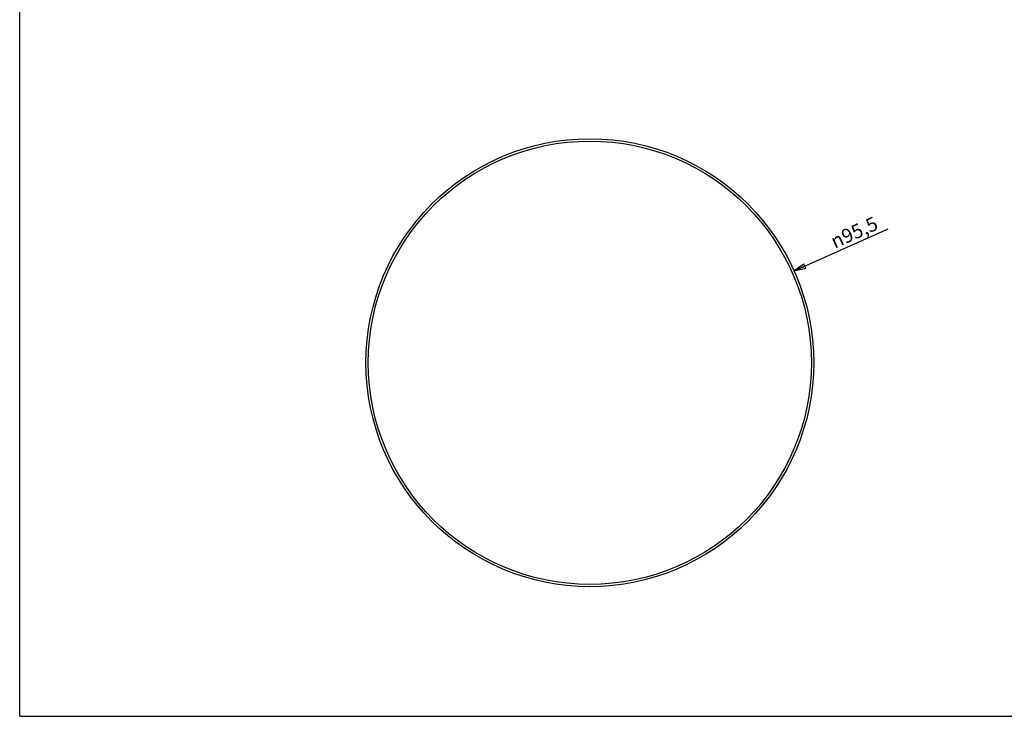
# Model space of a CAD drawing. Extents: x 0 to 420, y 0 to 297.
# Drawn here: x 0 to 210, y 0 to 148 of the extents above; entities that cross this region are included whole.
import ezdxf

# ---------------------------------------------------------------- set-up
doc = ezdxf.new("R2010")
doc.units = 0
doc.header["$LTSCALE"] = 23.1
doc.layers.get('0').update_dxf_attribs({"linetype": 'CONTINUOUS'})
doc.layers.add('7_ALL_FEATURES', color=7, linetype='CONTINUOUS')
doc.styles.get("Standard").update_dxf_attribs({"font": 'arial.ttf'})
doc.styles.add('TEXTSTYLE_2', font='gdt', dxfattribs={"width": 0.85})
doc.dimstyles.new('DIMSTYLE_1', dxfattribs={"dimtxt": 3, "dimasz": 2.5, "dimexe": 0.75, "dimexo": 0.75, "dimtad": 1, "dimtxsty": 'STANDARD', "dimblk": 'CLOSED', "dimblk1": 'CLOSED', "dimblk2": 'CLOSED', "dimcen": 0.09, "dimazin": 2, "dimtp": 0.3, "dimtm": 0.3, "dimtfac": 1, "dimtmove": 0, "dimatfit": 3, "dimtolj": 1})

# ---------------------------------------------------------------- blocks, each defined once
blk = doc.blocks.new('_CLOSED')
at = {"color": 0, "linetype": 'BYBLOCK'}
for p, q in [((0, 0), (-1, 0.2)), ((-1, 0.2), (-1, -0.2)), ((-1, -0.2), (0, 0)), ((-1, 0), (0, 0))]:
    blk.add_line(p, q, dxfattribs=at)
blk = doc.blocks.new('*D0')
at = {"color": 2, "linetype": 'CONTINUOUS'}
blk.add_line((165.16, 94.94), (185.23, 103.95), dxfattribs=at)
at = {"color": 2, "linetype": 'CONTINUOUS', "xscale": 2.5, "yscale": 2.5, "zscale": 2.5, "rotation": 204.1791763304}
blk.add_blockref('_CLOSED', (165.16, 94.94), dxfattribs=at)
at = {"color": 2, "linetype": 'CONTINUOUS', "insert": (172.61, 102.39), "char_height": 3, "width": 12.1524, "attachment_point": 1, "rotation": 24.1792, "style": 'TEXTSTYLE_2'}
blk.add_mtext('{\\Fgdt;n}\\Farial.ttf;95,5', dxfattribs=at)

msp = doc.modelspace()

# ---------------------------------------------------------------- linework, layer by layer
at = {"color": 7, "linetype": 'CONTINUOUS'}
for q in [(0, 297), (420, 0)]:
    msp.add_line((0, 0), q, dxfattribs=at)
at = {"layer": '7_ALL_FEATURES', "color": 7, "linetype": 'CONTINUOUS'}
for radius in [47.75, 47.25]:
    msp.add_circle((121.603, 75.378), radius, dxfattribs=at)

# ---------------------------------------------------------------- dimensions: what is measured, and where the dimension line sits
at = {"color": 2, "linetype": 'CONTINUOUS'}
dim = msp.add_diameter_dim_2p(p1=(165.164, 94.936), p2=(78.042, 55.82), text='%%c<>', dimstyle='DIMSTYLE_1', override={"dimpost": '<>'}, dxfattribs=at)
dim.commit()
dim.dimension.update_dxf_attribs({"geometry": '*D0', "text_midpoint": (178.766, 103.51), "dimtype": 163})

doc.saveas('drawing.dxf')
